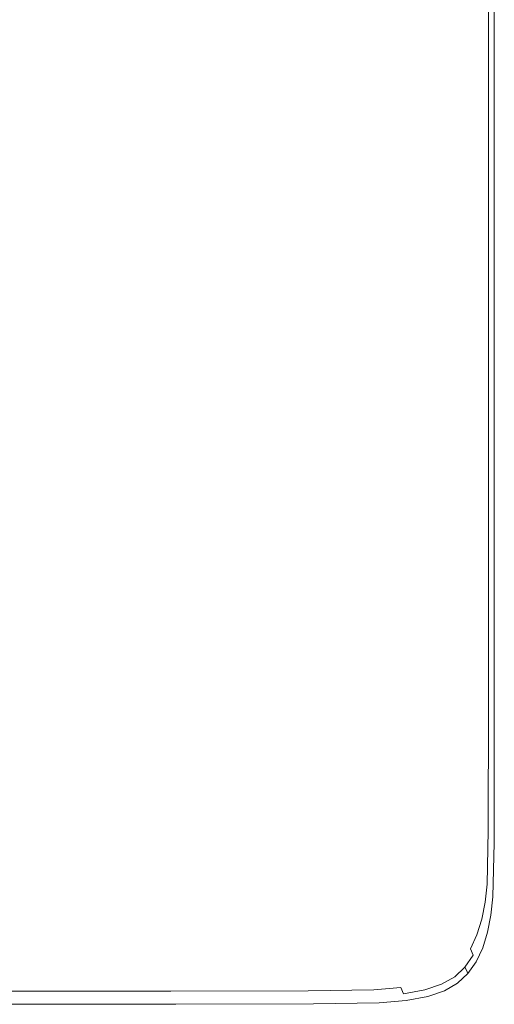
# Model space of a CAD drawing. Extents: x -448 to 352, y -405 to 395.
# Drawn here: x 303 to 352, y -405 to -303 of the extents above; entities that cross this region are included whole.
import ezdxf

# ---------------------------------------------------------------- set-up
doc = ezdxf.new("R2010")
doc.units = 0
doc.header["$LTSCALE"] = 500
doc.header["$MEASUREMENT"] = 0
doc.layers.add('BRODZIK', color=7, linetype='Continuous')

msp = doc.modelspace()

# ---------------------------------------------------------------- linework, layer by layer
at = {"layer": 'BRODZIK', "lineweight": 0}
for points, invisible_edges in [([(352, -375.19, -25.17), (-112.82, 395.01, -25.17), (-71.53, 395.01, -25.17), (352, -375.19, -25.17)], 13), ([(348.21, -402.43, -25.17), (-112.82, 395.01, -25.17), (352, -375.19, -25.17), (348.21, -402.43, -25.17)], 15), ([(119.43, -404.6, -25.17), (-112.82, 395.01, -25.17), (348.21, -402.43, -25.17), (119.43, -404.6, -25.17)], 15), ([(352, -375.19, -25.17), (-71.53, 395.01, -25.17), (16.43, 395.01, -25.17), (352, -375.19, -25.17)], 13), ([(352, -375.19, -25.17), (16.43, 395.01, -25.17), (352, -265.8, -25.17), (352, -375.19, -25.17)], 11), ([(338.55, -258.51, 19.83), (334.15, -256.57, 19.83), (334.15, -301.21, 19.83), (338.55, -303.89, 19.83)], 15), ([(340.96, -259.7, 19.83), (338.55, -258.51, 19.83), (338.55, -303.89, 19.83), (340.96, -305.53, 19.83)], 15), ([(340.96, -259.7, 19.83), (340.96, -305.53, 19.83), (342.01, -306.45, 19.83), (342.01, -260.36, 19.83)], 15), ([(342.01, -260.36, 19.83), (342.01, -306.45, 19.83), (342.35, -306.96, 19.83), (342.35, -260.74, 19.83)], 15), ([(342.64, -261.05, 19.83), (342.35, -260.74, 19.83), (342.35, -306.96, 19.83), (342.64, -307.4, 19.83)], 15), ([(342.99, -261.34, 19.83), (342.64, -261.05, 19.83), (342.64, -307.4, 19.83), (342.99, -307.8, 19.83)], 15), ([(342.99, -261.34, 19.83), (342.99, -307.8, 19.83), (343.49, -308.2, 19.83), (343.49, -261.63, 19.83)], 15), ([(343.49, -308.2, 19.83), (350.95, -312.49, 19.71), (350.95, -264.74, 19.71), (343.49, -261.63, 19.83)], 15), ([(350.95, -264.74, 19.71), (350.95, -312.49, 19.71), (351.41, -313.06, 19.36), (351.41, -265.16, 19.36)], 11), ([(351.41, -265.16, 19.36), (351.41, -313.06, 19.36), (351.71, -313.5, 18.65), (351.71, -265.48, 18.65)], 15), ([(351.89, -265.67, 17.48), (351.71, -265.48, 18.65), (351.71, -313.5, 18.65), (351.89, -313.77, 17.48)], 15), ([(351.97, -265.77, 16.47), (351.89, -265.67, 17.48), (351.89, -313.77, 17.48), (351.97, -313.9, 16.47)], 15), ([(351.97, -265.77, 16.47), (351.97, -313.9, 16.47), (352, -313.95, 15.55), (352, -265.8, 15.55)], 15), ([(352, -265.8, 15.55), (352, -313.95, 15.55), (352, -313.95, 7.64), (352, -265.8, 7.64)], 15), ([(352, -265.8, -6.89), (352, -313.95, -6.89), (352, -313.95, -15.8), (352, -265.8, -15.8)], 15), ([(352, -265.8, -15.8), (352, -313.95, -15.8), (352, -313.95, -25.17), (352, -265.8, -25.17)], 11), ([(352, -265.8, -6.89), (352, -265.8, 1.08), (352, -313.95, 1.08), (352, -313.95, -6.89)], 15), ([(352, -265.8, 1.08), (352, -265.8, 7.64), (352, -313.95, 7.64), (352, -313.95, 1.08)], 15), ([(310.18, -287.55, 19.83), (302.91, -283.2, 19.83), (302.91, -313.8, 19.83), (310.18, -319.16, 19.83)], 15), ([(318.67, -292.42, 19.83), (310.18, -287.55, 19.83), (310.18, -319.16, 19.83), (318.67, -325.16, 19.83)], 15), ([(318.67, -292.42, 19.83), (318.67, -325.16, 19.83), (327.09, -331.03, 19.83), (327.09, -297.18, 19.83)], 15), ([(327.09, -297.18, 19.83), (327.09, -331.03, 19.83), (334.15, -336, 19.83), (334.15, -301.21, 19.83)], 15), ([(338.55, -303.89, 19.83), (334.15, -301.21, 19.83), (334.15, -336, 19.83), (338.55, -339.3, 19.83)], 15), ([(340.96, -305.53, 19.83), (338.55, -303.89, 19.83), (338.55, -339.3, 19.83), (340.96, -341.32, 19.83)], 15), ([(340.96, -305.53, 19.83), (340.96, -341.32, 19.83), (342.01, -342.46, 19.83), (342.01, -306.45, 19.83)], 15), ([(342.01, -306.45, 19.83), (342.01, -342.46, 19.83), (342.35, -343.09, 19.83), (342.35, -306.96, 19.83)], 15), ([(342.64, -307.4, 19.83), (342.35, -306.96, 19.83), (342.35, -343.09, 19.83), (342.64, -343.63, 19.83)], 15), ([(342.99, -307.8, 19.83), (342.64, -307.4, 19.83), (342.64, -343.63, 19.83), (342.99, -344.12, 19.83)], 15), ([(342.99, -307.8, 19.83), (342.99, -344.12, 19.83), (343.49, -344.61, 19.83), (343.49, -308.2, 19.83)], 15), ([(343.49, -344.61, 19.83), (350.95, -349.91, 19.71), (350.95, -312.49, 19.71), (343.49, -308.2, 19.83)], 15), ([(350.95, -312.49, 19.71), (350.95, -349.91, 19.71), (351.41, -350.61, 19.36), (351.41, -313.06, 19.36)], 11), ([(310.18, -338.77, 19.83), (310.18, -319.16, 19.83), (302.91, -313.8, 19.83), (302.91, -332.78, 19.83)], 15), ([(351.41, -313.06, 19.36), (351.41, -350.61, 19.36), (351.71, -351.16, 18.65), (351.71, -313.5, 18.65)], 15), ([(351.89, -313.77, 17.48), (351.71, -313.5, 18.65), (351.71, -351.16, 18.65), (351.89, -351.48, 17.48)], 15), ([(351.97, -313.9, 16.47), (351.89, -313.77, 17.48), (351.89, -351.48, 17.48), (351.97, -351.65, 16.47)], 15), ([(351.97, -313.9, 16.47), (351.97, -351.65, 16.47), (352, -351.7, 15.55), (352, -313.95, 15.55)], 15), ([(352, -313.95, 15.55), (352, -351.7, 15.55), (352, -351.7, 7.64), (352, -313.95, 7.64)], 15), ([(352, -313.95, -6.89), (352, -351.7, -6.89), (352, -351.7, -15.8), (352, -313.95, -15.8)], 15), ([(352, -313.95, -15.8), (352, -351.7, -15.8), (352, -351.7, -25.17), (352, -313.95, -25.17)], 11), ([(352, -313.95, -6.89), (352, -313.95, 1.08), (352, -351.7, 1.08), (352, -351.7, -6.89)], 15), ([(352, -313.95, 1.08), (352, -313.95, 7.64), (352, -351.7, 7.64), (352, -351.7, 1.08)], 15), ([(352, -351.7, -25.17), (352, -351.7, -25.17), (352, -313.95, -25.17)], 15), ([(318.67, -345.49, 19.83), (318.67, -325.16, 19.83), (310.18, -319.16, 19.83), (310.18, -338.77, 19.83)], 15), ([(318.67, -345.49, 19.83), (327.09, -352.06, 19.83), (327.09, -331.03, 19.83), (318.67, -325.16, 19.83)], 15), ([(327.09, -352.06, 19.83), (334.15, -357.62, 19.83), (334.15, -336, 19.83), (327.09, -331.03, 19.83)], 15), ([(310.14, -349.4, 19.83), (310.18, -338.77, 19.83), (302.91, -332.78, 19.83), (302.88, -343.05, 19.83)], 15), ([(338.55, -361.32, 19.83), (338.55, -339.3, 19.83), (334.15, -336, 19.83), (334.15, -357.62, 19.83)], 15), ([(318.63, -356.5, 19.83), (318.67, -345.49, 19.83), (310.18, -338.77, 19.83), (310.14, -349.4, 19.83)], 15), ([(340.96, -363.58, 19.83), (340.96, -341.32, 19.83), (338.55, -339.3, 19.83), (338.55, -361.32, 19.83)], 15), ([(340.96, -363.58, 19.83), (342.01, -364.85, 19.83), (342.01, -342.46, 19.83), (340.96, -341.32, 19.83)], 15), ([(310.14, -349.4, 19.83), (302.88, -343.05, 19.83), (302.77, -347.51, 19.83), (310.04, -354.01, 19.83)], 15), ([(342.01, -364.85, 19.83), (342.35, -365.56, 19.83), (342.35, -343.09, 19.83), (342.01, -342.46, 19.83)], 15), ([(342.64, -366.16, 19.83), (342.64, -343.63, 19.83), (342.35, -343.09, 19.83), (342.35, -365.56, 19.83)], 15), ([(342.99, -366.71, 19.83), (342.99, -344.12, 19.83), (342.64, -343.63, 19.83), (342.64, -366.16, 19.83)], 15), ([(342.99, -366.71, 19.83), (343.49, -367.26, 19.83), (343.49, -344.61, 19.83), (342.99, -344.12, 19.83)], 15), ([(343.49, -367.26, 19.83), (350.95, -373.18, 19.71), (350.95, -349.91, 19.71), (343.49, -344.61, 19.83)], 15), ([(318.63, -356.5, 19.83), (327.05, -363.46, 19.83), (327.09, -352.06, 19.83), (318.67, -345.49, 19.83)], 15), ([(310.04, -354.01, 19.83), (302.77, -347.51, 19.83), (302.56, -349.07, 19.83), (309.83, -355.62, 19.83)], 15), ([(309.48, -357.21, 19.83), (309.83, -355.62, 19.83), (302.56, -349.07, 19.83), (302.21, -350.63, 19.83)], 15), ([(318.63, -356.5, 19.83), (310.14, -349.4, 19.83), (310.04, -354.01, 19.83), (318.53, -361.3, 19.83)], 15), ([(350.95, -373.18, 19.71), (351.41, -373.97, 19.36), (351.41, -350.61, 19.36), (350.95, -349.91, 19.71)], 13), ([(308.97, -358.74, 19.83), (309.48, -357.21, 19.83), (302.21, -350.63, 19.83), (301.7, -352.14, 19.83)], 15), ([(351.41, -373.97, 19.36), (351.71, -374.58, 18.65), (351.71, -351.16, 18.65), (351.41, -350.61, 19.36)], 15), ([(351.89, -374.95, 17.48), (351.89, -351.48, 17.48), (351.71, -351.16, 18.65), (351.71, -374.58, 18.65)], 15), ([(351.97, -375.13, 16.47), (351.97, -351.65, 16.47), (351.89, -351.48, 17.48), (351.89, -374.95, 17.48)], 15), ([(308.97, -358.74, 19.83), (301.7, -352.14, 19.83), (301.03, -353.54, 19.83), (308.3, -360.14, 19.83)], 15), ([(327.05, -363.46, 19.83), (334.11, -369.35, 19.83), (334.15, -357.62, 19.83), (327.09, -352.06, 19.83)], 15), ([(351.97, -375.13, 16.47), (352, -375.19, 15.55), (352, -351.7, 15.55), (351.97, -351.65, 16.47)], 15), ([(352, -375.19, -6.89), (352, -375.19, -15.8), (352, -351.7, -15.8), (352, -351.7, -6.89)], 15), ([(352, -375.19, -15.8), (352, -375.19, -25.17), (352, -351.7, -25.17), (352, -351.7, -15.8)], 13), ([(352, -375.19, -6.89), (352, -351.7, -6.89), (352, -351.7, 1.08), (352, -375.19, 1.08)], 15), ([(352, -375.19, 1.08), (352, -351.7, 1.08), (352, -351.7, 7.64), (352, -375.19, 7.64)], 15), ([(352, -375.19, 15.55), (352, -375.19, 7.64), (352, -351.7, 7.64), (352, -351.7, 15.55)], 15), ([(352, -375.19, -25.17), (352, -375.19, -25.17), (352, -351.7, -25.17)], 15), ([(308.3, -360.14, 19.83), (301.03, -353.54, 19.83), (300.17, -354.76, 19.83), (307.44, -361.36, 19.83)], 15), ([(318.53, -361.3, 19.83), (310.04, -354.01, 19.83), (309.83, -355.62, 19.83), (318.32, -362.96, 19.83)], 15), ([(306.38, -362.35, 19.83), (307.44, -361.36, 19.83), (300.17, -354.76, 19.83), (299.11, -355.76, 19.83)], 15), ([(305.07, -363.13, 19.83), (297.81, -356.54, 19.83), (296.21, -357.12, 19.83), (303.45, -363.72, 19.83)], 15), ([(305.07, -363.13, 19.83), (306.38, -362.35, 19.83), (299.11, -355.76, 19.83), (297.81, -356.54, 19.83)], 15), ([(317.97, -364.58, 19.83), (318.32, -362.96, 19.83), (309.83, -355.62, 19.83), (309.48, -357.21, 19.83)], 15), ([(318.63, -356.5, 19.83), (318.53, -361.3, 19.83), (326.95, -368.42, 19.83), (327.05, -363.46, 19.83)], 15), ([(303.45, -363.72, 19.83), (296.21, -357.12, 19.83), (294.25, -357.53, 19.83), (301.45, -364.13, 19.83)], 15), ([(317.46, -366.12, 19.83), (317.97, -364.58, 19.83), (309.48, -357.21, 19.83), (308.97, -358.74, 19.83)], 15), ([(338.52, -373.26, 19.83), (338.55, -361.32, 19.83), (334.15, -357.62, 19.83), (334.11, -369.35, 19.83)], 15), ([(317.46, -366.12, 19.83), (308.97, -358.74, 19.83), (308.3, -360.14, 19.83), (316.79, -367.53, 19.83)], 15), ([(316.79, -367.53, 19.83), (308.3, -360.14, 19.83), (307.44, -361.36, 19.83), (315.93, -368.75, 19.83)], 15), ([(314.87, -369.74, 19.83), (315.93, -368.75, 19.83), (307.44, -361.36, 19.83), (306.38, -362.35, 19.83)], 15), ([(318.53, -361.3, 19.83), (318.32, -362.96, 19.83), (326.74, -370.14, 19.83), (326.95, -368.42, 19.83)], 15), ([(340.92, -375.65, 19.83), (340.96, -363.58, 19.83), (338.55, -361.32, 19.83), (338.52, -373.26, 19.83)], 15), ([(313.55, -370.52, 19.83), (314.87, -369.74, 19.83), (306.38, -362.35, 19.83), (305.07, -363.13, 19.83)], 15), ([(311.91, -371.11, 19.83), (303.45, -363.72, 19.83), (301.45, -364.13, 19.83), (309.87, -371.52, 19.83)], 15), ([(313.55, -370.52, 19.83), (305.07, -363.13, 19.83), (303.45, -363.72, 19.83), (311.91, -371.11, 19.83)], 15), ([(317.97, -364.58, 19.83), (326.39, -371.79, 19.83), (326.74, -370.14, 19.83), (318.32, -362.96, 19.83)], 15), ([(327.05, -363.46, 19.83), (326.95, -368.42, 19.83), (334.01, -374.46, 19.83), (334.11, -369.35, 19.83)], 15), ([(340.92, -375.65, 19.83), (341.97, -377, 19.83), (342.01, -364.85, 19.83), (340.96, -363.58, 19.83)], 15), ([(301.43, -371.88, 19.83), (307.38, -371.76, 19.83), (299.04, -364.37, 19.83), (293.31, -364.49, 19.83)], 15), ([(307.38, -371.76, 19.83), (309.87, -371.52, 19.83), (301.45, -364.13, 19.83), (299.04, -364.37, 19.83)], 15), ([(317.46, -366.12, 19.83), (325.88, -373.35, 19.83), (326.39, -371.79, 19.83), (317.97, -364.58, 19.83)], 15), ([(341.97, -377, 19.83), (342.32, -377.75, 19.83), (342.35, -365.56, 19.83), (342.01, -364.85, 19.83)], 15), ([(342.61, -378.39, 19.83), (342.64, -366.16, 19.83), (342.35, -365.56, 19.83), (342.32, -377.75, 19.83)], 15), ([(317.46, -366.12, 19.83), (316.79, -367.53, 19.83), (325.21, -374.76, 19.83), (325.88, -373.35, 19.83)], 15), ([(342.95, -378.97, 19.83), (342.99, -366.71, 19.83), (342.64, -366.16, 19.83), (342.61, -378.39, 19.83)], 15), ([(342.95, -378.97, 19.83), (343.45, -379.55, 19.83), (343.49, -367.26, 19.83), (342.99, -366.71, 19.83)], 15), ([(316.79, -367.53, 19.83), (315.93, -368.75, 19.83), (324.35, -375.98, 19.83), (325.21, -374.76, 19.83)], 15), ([(343.45, -379.55, 19.83), (350.92, -385.82, 19.71), (350.95, -373.18, 19.71), (343.49, -367.26, 19.83)], 15), ([(314.87, -369.74, 19.83), (323.29, -376.97, 19.83), (324.35, -375.98, 19.83), (315.93, -368.75, 19.83)], 15), ([(326.95, -368.42, 19.83), (326.74, -370.14, 19.83), (333.8, -376.21, 19.83), (334.01, -374.46, 19.83)], 15), ([(313.55, -370.52, 19.83), (321.97, -377.76, 19.83), (323.29, -376.97, 19.83), (314.87, -369.74, 19.83)], 15), ([(338.52, -373.26, 19.83), (334.11, -369.35, 19.83), (334.01, -374.46, 19.83), (338.41, -378.46, 19.83)], 15), ([(313.55, -370.52, 19.83), (311.91, -371.11, 19.83), (320.3, -378.34, 19.83), (321.97, -377.76, 19.83)], 15), ([(326.39, -371.79, 19.83), (333.45, -377.9, 19.83), (333.8, -376.21, 19.83), (326.74, -370.14, 19.83)], 15), ([(301.43, -371.88, 19.83), (309.49, -379.11, 19.83), (315.65, -378.99, 19.83), (307.38, -371.76, 19.83)], 15), ([(307.38, -371.76, 19.83), (315.65, -378.99, 19.83), (318.22, -378.75, 19.83), (309.87, -371.52, 19.83)], 15), ([(311.91, -371.11, 19.83), (309.87, -371.52, 19.83), (318.22, -378.75, 19.83), (320.3, -378.34, 19.83)], 15), ([(325.88, -373.35, 19.83), (332.94, -379.46, 19.83), (333.45, -377.9, 19.83), (326.39, -371.79, 19.83)], 15), ([(301.43, -371.88, 19.83), (289.04, -371.92, 19.83), (296.64, -379.15, 19.83), (309.49, -379.11, 19.83)], 15), ([(325.88, -373.35, 19.83), (325.21, -374.76, 19.83), (332.27, -380.88, 19.83), (332.94, -379.46, 19.83)], 15), ([(340.92, -375.65, 19.83), (338.52, -373.26, 19.83), (338.41, -378.46, 19.83), (340.82, -380.91, 19.83)], 15), ([(350.92, -385.82, 19.71), (351.38, -386.66, 19.36), (351.41, -373.97, 19.36), (350.95, -373.18, 19.71)], 13), ([(325.21, -374.76, 19.83), (324.35, -375.98, 19.83), (331.41, -382.1, 19.83), (332.27, -380.88, 19.83)], 15), ([(338.41, -378.46, 19.83), (334.01, -374.46, 19.83), (333.8, -376.21, 19.83), (338.2, -380.25, 19.83)], 15), ([(351.38, -386.66, 19.36), (351.67, -387.3, 18.65), (351.71, -374.58, 18.65), (351.41, -373.97, 19.36)], 15), ([(351.85, -387.69, 17.48), (351.89, -374.95, 17.48), (351.71, -374.58, 18.65), (351.67, -387.3, 18.65)], 15), ([(340.92, -375.65, 19.83), (340.82, -380.91, 19.83), (341.87, -382.29, 19.83), (341.97, -377, 19.83)], 15), ([(348.21, -402.43, -25.17), (352, -375.19, -25.17), (351.3, -397.17, -25.17), (348.21, -402.43, -25.17)], 15), ([(351.3, -397.17, -25.17), (352, -375.19, -25.17), (351.86, -393.51, -25.17), (351.3, -397.17, -25.17)], 15), ([(351.94, -387.88, 16.47), (351.97, -375.13, 16.47), (351.89, -374.95, 17.48), (351.85, -387.69, 17.48)], 15), ([(351.86, -393.51, -25.17), (352, -375.19, -25.17), (351.97, -387.95, -25.17), (351.86, -393.51, -25.17)], 15), ([(351.94, -387.88, 16.47), (351.97, -387.95, 15.55), (352, -375.19, 15.55), (351.97, -375.13, 16.47)], 15), ([(351.97, -387.95, -6.89), (351.97, -387.95, -15.8), (352, -375.19, -15.8), (352, -375.19, -6.89)], 15), ([(351.97, -387.95, -15.8), (351.97, -387.95, -25.17), (352, -375.19, -25.17), (352, -375.19, -15.8)], 13), ([(351.97, -387.95, -6.89), (352, -375.19, -6.89), (352, -375.19, 1.08), (351.97, -387.95, 1.08)], 15), ([(351.97, -387.95, 1.08), (352, -375.19, 1.08), (352, -375.19, 7.64), (351.97, -387.95, 7.64)], 15), ([(351.97, -387.95, 15.55), (351.97, -387.95, 7.64), (352, -375.19, 7.64), (352, -375.19, 15.55)], 15), ([(323.29, -376.97, 19.83), (330.35, -383.1, 19.83), (331.41, -382.1, 19.83), (324.35, -375.98, 19.83)], 15), ([(337.85, -381.95, 19.83), (338.2, -380.25, 19.83), (333.8, -376.21, 19.83), (333.45, -377.9, 19.83)], 15), ([(321.97, -377.76, 19.83), (320.3, -378.34, 19.83), (327.33, -384.46, 19.83), (329.02, -383.88, 19.83)], 15), ([(321.97, -377.76, 19.83), (329.02, -383.88, 19.83), (330.35, -383.1, 19.83), (323.29, -376.97, 19.83)], 15), ([(337.35, -383.52, 19.83), (337.85, -381.95, 19.83), (333.45, -377.9, 19.83), (332.94, -379.46, 19.83)], 15), ([(341.97, -377, 19.83), (341.87, -382.29, 19.83), (342.21, -383.06, 19.83), (342.32, -377.75, 19.83)], 15), ([(342.61, -378.39, 19.83), (342.32, -377.75, 19.83), (342.21, -383.06, 19.83), (342.5, -383.72, 19.83)], 15), ([(315.65, -378.99, 19.83), (322.58, -385.11, 19.83), (325.21, -384.87, 19.83), (318.22, -378.75, 19.83)], 15), ([(320.3, -378.34, 19.83), (318.22, -378.75, 19.83), (325.21, -384.87, 19.83), (327.33, -384.46, 19.83)], 15), ([(340.82, -380.91, 19.83), (338.41, -378.46, 19.83), (338.2, -380.25, 19.83), (340.61, -382.72, 19.83)], 15), ([(342.95, -378.97, 19.83), (342.61, -378.39, 19.83), (342.5, -383.72, 19.83), (342.85, -384.31, 19.83)], 15), ([(342.95, -378.97, 19.83), (342.85, -384.31, 19.83), (343.35, -384.91, 19.83), (343.45, -379.55, 19.83)], 15), ([(296.64, -379.15, 19.83), (273.99, -379.15, 19.83), (279.67, -385.27, 19.83), (303.01, -385.27, 19.83)], 15), ([(309.49, -379.11, 19.83), (296.64, -379.15, 19.83), (303.01, -385.27, 19.83), (316.24, -385.23, 19.83)], 15), ([(309.49, -379.11, 19.83), (316.24, -385.23, 19.83), (322.58, -385.11, 19.83), (315.65, -378.99, 19.83)], 15), ([(337.35, -383.52, 19.83), (332.94, -379.46, 19.83), (332.27, -380.88, 19.83), (336.67, -384.94, 19.83)], 15), ([(343.35, -384.91, 19.83), (350.81, -391.33, 19.71), (350.92, -385.82, 19.71), (343.45, -379.55, 19.83)], 15), ([(336.67, -384.94, 19.83), (332.27, -380.88, 19.83), (331.41, -382.1, 19.83), (335.82, -386.17, 19.83)], 15), ([(340.26, -384.43, 19.83), (340.61, -382.72, 19.83), (338.2, -380.25, 19.83), (337.85, -381.95, 19.83)], 15), ([(340.82, -380.91, 19.83), (340.61, -382.72, 19.83), (341.66, -384.1, 19.83), (341.87, -382.29, 19.83)], 15), ([(339.75, -386.01, 19.83), (340.26, -384.43, 19.83), (337.85, -381.95, 19.83), (337.35, -383.52, 19.83)], 15), ([(334.76, -387.16, 19.83), (335.82, -386.17, 19.83), (331.41, -382.1, 19.83), (330.35, -383.1, 19.83)], 15), ([(340.26, -384.43, 19.83), (341.31, -385.82, 19.83), (341.66, -384.1, 19.83), (340.61, -382.72, 19.83)], 15), ([(341.87, -382.29, 19.83), (341.66, -384.1, 19.83), (342, -384.88, 19.83), (342.21, -383.06, 19.83)], 15), ([(333.42, -387.94, 19.83), (329.02, -383.88, 19.83), (327.33, -384.46, 19.83), (331.72, -388.53, 19.83)], 15), ([(333.42, -387.94, 19.83), (334.76, -387.16, 19.83), (330.35, -383.1, 19.83), (329.02, -383.88, 19.83)], 15), ([(339.75, -386.01, 19.83), (337.35, -383.52, 19.83), (336.67, -384.94, 19.83), (339.08, -387.43, 19.83)], 15), ([(342.5, -383.72, 19.83), (342.21, -383.06, 19.83), (342, -384.88, 19.83), (342.29, -385.54, 19.83)], 15), ([(342.85, -384.31, 19.83), (342.5, -383.72, 19.83), (342.29, -385.54, 19.83), (342.64, -386.14, 19.83)], 15), ([(326.91, -389.18, 19.83), (329.58, -388.93, 19.83), (325.21, -384.87, 19.83), (322.58, -385.11, 19.83)], 15), ([(331.72, -388.53, 19.83), (327.33, -384.46, 19.83), (325.21, -384.87, 19.83), (329.58, -388.93, 19.83)], 15), ([(339.08, -387.43, 19.83), (336.67, -384.94, 19.83), (335.82, -386.17, 19.83), (338.22, -388.65, 19.83)], 15), ([(339.75, -386.01, 19.83), (340.8, -387.4, 19.83), (341.31, -385.82, 19.83), (340.26, -384.43, 19.83)], 15), ([(341.31, -385.82, 19.83), (341.65, -386.6, 19.83), (342, -384.88, 19.83), (341.66, -384.1, 19.83)], 15), ([(341.94, -387.26, 19.83), (342.29, -385.54, 19.83), (342, -384.88, 19.83), (341.65, -386.6, 19.83)], 15), ([(342.85, -384.31, 19.83), (342.64, -386.14, 19.83), (343.14, -386.74, 19.83), (343.35, -384.91, 19.83)], 15), ([(343.14, -386.74, 19.83), (350.6, -393.21, 19.71), (350.81, -391.33, 19.71), (343.35, -384.91, 19.83)], 15), ([(306.98, -389.34, 19.83), (303.01, -385.27, 19.83), (279.67, -385.27, 19.83), (283.22, -389.34, 19.83)], 15), ([(320.46, -389.3, 19.83), (316.24, -385.23, 19.83), (303.01, -385.27, 19.83), (306.98, -389.34, 19.83)], 15), ([(320.46, -389.3, 19.83), (326.91, -389.18, 19.83), (322.58, -385.11, 19.83), (316.24, -385.23, 19.83)], 15), ([(339.75, -386.01, 19.83), (339.08, -387.43, 19.83), (340.13, -388.82, 19.83), (340.8, -387.4, 19.83)], 15), ([(340.8, -387.4, 19.83), (341.15, -388.19, 19.83), (341.65, -386.6, 19.83), (341.31, -385.82, 19.83)], 15), ([(342.29, -387.86, 19.83), (342.64, -386.14, 19.83), (342.29, -385.54, 19.83), (341.94, -387.26, 19.83)], 15), ([(350.92, -385.82, 19.71), (350.81, -391.33, 19.71), (351.27, -392.19, 19.36), (351.38, -386.66, 19.36)], 11), ([(337.16, -389.65, 19.83), (338.22, -388.65, 19.83), (335.82, -386.17, 19.83), (334.76, -387.16, 19.83)], 15), ([(341.44, -388.85, 19.83), (341.94, -387.26, 19.83), (341.65, -386.6, 19.83), (341.15, -388.19, 19.83)], 15), ([(342.29, -387.86, 19.83), (342.79, -388.47, 19.83), (343.14, -386.74, 19.83), (342.64, -386.14, 19.83)], 15), ([(342.79, -388.47, 19.83), (350.25, -394.97, 19.71), (350.6, -393.21, 19.71), (343.14, -386.74, 19.83)], 15), ([(351.38, -386.66, 19.36), (351.27, -392.19, 19.36), (351.57, -392.85, 18.65), (351.67, -387.3, 18.65)], 15), ([(335.82, -390.43, 19.83), (333.42, -387.94, 19.83), (331.72, -388.53, 19.83), (334.12, -391.01, 19.83)], 15), ([(335.82, -390.43, 19.83), (337.16, -389.65, 19.83), (334.76, -387.16, 19.83), (333.42, -387.94, 19.83)], 15), ([(339.08, -387.43, 19.83), (338.22, -388.65, 19.83), (339.27, -390.05, 19.83), (340.13, -388.82, 19.83)], 15), ([(340.8, -387.4, 19.83), (340.13, -388.82, 19.83), (340.47, -389.61, 19.83), (341.15, -388.19, 19.83)], 15), ([(341.78, -389.45, 19.83), (342.29, -387.86, 19.83), (341.94, -387.26, 19.83), (341.44, -388.85, 19.83)], 15), ([(341.78, -389.45, 19.83), (342.28, -390.06, 19.83), (342.79, -388.47, 19.83), (342.29, -387.86, 19.83)], 15), ([(351.85, -387.69, 17.48), (351.67, -387.3, 18.65), (351.57, -392.85, 18.65), (351.75, -393.24, 17.48)], 15), ([(351.94, -387.88, 16.47), (351.85, -387.69, 17.48), (351.75, -393.24, 17.48), (351.83, -393.44, 16.47)], 15), ([(351.94, -387.88, 16.47), (351.83, -393.44, 16.47), (351.86, -393.51, 15.55), (351.97, -387.95, 15.55)], 15), ([(351.97, -387.95, -6.89), (351.86, -393.51, -6.89), (351.86, -393.51, -15.8), (351.97, -387.95, -15.8)], 15), ([(351.97, -387.95, -15.8), (351.86, -393.51, -15.8), (351.86, -393.51, -25.17), (351.97, -387.95, -25.17)], 11), ([(351.97, -387.95, -6.89), (351.97, -387.95, 1.08), (351.86, -393.51, 1.08), (351.86, -393.51, -6.89)], 15), ([(351.97, -387.95, 1.08), (351.97, -387.95, 7.64), (351.86, -393.51, 7.64), (351.86, -393.51, 1.08)], 15), ([(351.97, -387.95, 15.55), (351.86, -393.51, 15.55), (351.86, -393.51, 7.64), (351.97, -387.95, 7.64)], 15), ([(329.27, -391.66, 19.83), (331.96, -391.42, 19.83), (329.58, -388.93, 19.83), (326.91, -389.18, 19.83)], 15), ([(334.12, -391.01, 19.83), (331.72, -388.53, 19.83), (329.58, -388.93, 19.83), (331.96, -391.42, 19.83)], 15), ([(337.16, -389.65, 19.83), (338.21, -391.04, 19.83), (339.27, -390.05, 19.83), (338.22, -388.65, 19.83)], 15), ([(340.13, -388.82, 19.83), (339.27, -390.05, 19.83), (339.62, -390.83, 19.83), (340.47, -389.61, 19.83)], 15), ([(341.44, -388.85, 19.83), (341.15, -388.19, 19.83), (340.47, -389.61, 19.83), (340.76, -390.27, 19.83)], 15), ([(341.78, -389.45, 19.83), (341.44, -388.85, 19.83), (340.76, -390.27, 19.83), (341.11, -390.87, 19.83)], 15), ([(342.28, -390.06, 19.83), (349.75, -396.57, 19.71), (350.25, -394.97, 19.71), (342.79, -388.47, 19.83)], 15), ([(309.15, -391.83, 19.83), (306.98, -389.34, 19.83), (283.22, -389.34, 19.83), (285.15, -391.83, 19.83)], 15), ([(322.76, -391.78, 19.83), (320.46, -389.3, 19.83), (306.98, -389.34, 19.83), (309.15, -391.83, 19.83)], 15), ([(322.76, -391.78, 19.83), (329.27, -391.66, 19.83), (326.91, -389.18, 19.83), (320.46, -389.3, 19.83)], 15), ([(335.82, -390.43, 19.83), (336.87, -391.82, 19.83), (338.21, -391.04, 19.83), (337.16, -389.65, 19.83)], 15), ([(338.21, -391.04, 19.83), (338.56, -391.83, 19.83), (339.62, -390.83, 19.83), (339.27, -390.05, 19.83)], 15), ([(340.76, -390.27, 19.83), (340.47, -389.61, 19.83), (339.62, -390.83, 19.83), (339.91, -391.5, 19.83)], 15), ([(341.78, -389.45, 19.83), (341.11, -390.87, 19.83), (341.61, -391.48, 19.83), (342.28, -390.06, 19.83)], 15), ([(341.61, -391.48, 19.83), (349.07, -398, 19.71), (349.75, -396.57, 19.71), (342.28, -390.06, 19.83)], 15), ([(334.12, -391.01, 19.83), (331.96, -391.42, 19.83), (333, -392.81, 19.83), (335.16, -392.41, 19.83)], 15), ([(335.82, -390.43, 19.83), (334.12, -391.01, 19.83), (335.16, -392.41, 19.83), (336.87, -391.82, 19.83)], 15), ([(336.87, -391.82, 19.83), (337.22, -392.61, 19.83), (338.56, -391.83, 19.83), (338.21, -391.04, 19.83)], 15), ([(338.85, -392.49, 19.83), (339.91, -391.5, 19.83), (339.62, -390.83, 19.83), (338.56, -391.83, 19.83)], 15), ([(341.11, -390.87, 19.83), (340.76, -390.27, 19.83), (339.91, -391.5, 19.83), (340.25, -392.1, 19.83)], 15), ([(341.11, -390.87, 19.83), (340.25, -392.1, 19.83), (340.75, -392.7, 19.83), (341.61, -391.48, 19.83)], 15), ([(309.15, -391.83, 19.83), (285.15, -391.83, 19.83), (286, -393.22, 19.83), (310.1, -393.22, 19.83)], 15), ([(322.76, -391.78, 19.83), (309.15, -391.83, 19.83), (310.1, -393.22, 19.83), (323.77, -393.18, 19.83)], 15), ([(322.76, -391.78, 19.83), (323.77, -393.18, 19.83), (330.3, -393.06, 19.83), (329.27, -391.66, 19.83)], 15), ([(329.27, -391.66, 19.83), (330.3, -393.06, 19.83), (333, -392.81, 19.83), (331.96, -391.42, 19.83)], 15), ([(336.87, -391.82, 19.83), (335.16, -392.41, 19.83), (335.51, -393.2, 19.83), (337.22, -392.61, 19.83)], 15), ([(337.51, -393.27, 19.83), (338.85, -392.49, 19.83), (338.56, -391.83, 19.83), (337.22, -392.61, 19.83)], 15), ([(339.19, -393.09, 19.83), (340.25, -392.1, 19.83), (339.91, -391.5, 19.83), (338.85, -392.49, 19.83)], 15), ([(339.19, -393.09, 19.83), (339.69, -393.7, 19.83), (340.75, -392.7, 19.83), (340.25, -392.1, 19.83)], 15), ([(340.75, -392.7, 19.83), (348.22, -399.22, 19.71), (349.07, -398, 19.71), (341.61, -391.48, 19.83)], 15), ([(350.81, -391.33, 19.71), (350.6, -393.21, 19.71), (351.06, -394.07, 19.36), (351.27, -392.19, 19.36)], 11), ([(323.77, -393.18, 19.83), (310.1, -393.22, 19.83), (310.41, -394.01, 19.83), (324.1, -393.97, 19.83)], 15), ([(323.77, -393.18, 19.83), (324.1, -393.97, 19.83), (330.64, -393.84, 19.83), (330.3, -393.06, 19.83)], 15), ([(330.3, -393.06, 19.83), (330.64, -393.84, 19.83), (333.35, -393.6, 19.83), (333, -392.81, 19.83)], 15), ([(335.16, -392.41, 19.83), (333, -392.81, 19.83), (333.35, -393.6, 19.83), (335.51, -393.2, 19.83)], 15), ([(335.8, -393.86, 19.83), (335.51, -393.2, 19.83), (333.35, -393.6, 19.83), (333.63, -394.26, 19.83)], 15), ([(337.51, -393.27, 19.83), (337.22, -392.61, 19.83), (335.51, -393.2, 19.83), (335.8, -393.86, 19.83)], 15), ([(337.85, -393.87, 19.83), (339.19, -393.09, 19.83), (338.85, -392.49, 19.83), (337.51, -393.27, 19.83)], 15), ([(337.85, -393.87, 19.83), (338.35, -394.48, 19.83), (339.69, -393.7, 19.83), (339.19, -393.09, 19.83)], 15), ([(339.69, -393.7, 19.83), (347.16, -400.22, 19.71), (348.22, -399.22, 19.71), (340.75, -392.7, 19.83)], 15), ([(351.27, -392.19, 19.36), (351.06, -394.07, 19.36), (351.36, -394.74, 18.65), (351.57, -392.85, 18.65)], 15), ([(351.75, -393.24, 17.48), (351.57, -392.85, 18.65), (351.36, -394.74, 18.65), (351.53, -395.14, 17.48)], 15), ([(310.1, -393.22, 19.83), (286, -393.22, 19.83), (286.28, -394.01, 19.83), (310.41, -394.01, 19.83)], 15), ([(310.67, -394.67, 19.83), (310.41, -394.01, 19.83), (286.28, -394.01, 19.83), (286.51, -394.67, 19.83)], 15), ([(324.38, -394.63, 19.83), (324.1, -393.97, 19.83), (310.41, -394.01, 19.83), (310.67, -394.67, 19.83)], 15), ([(324.38, -394.63, 19.83), (330.93, -394.51, 19.83), (330.64, -393.84, 19.83), (324.1, -393.97, 19.83)], 15), ([(330.93, -394.51, 19.83), (333.63, -394.26, 19.83), (333.35, -393.6, 19.83), (330.64, -393.84, 19.83)], 15), ([(336.14, -394.46, 19.83), (335.8, -393.86, 19.83), (333.63, -394.26, 19.83), (333.97, -394.86, 19.83)], 15), ([(337.85, -393.87, 19.83), (337.51, -393.27, 19.83), (335.8, -393.86, 19.83), (336.14, -394.46, 19.83)], 15), ([(337.85, -393.87, 19.83), (336.14, -394.46, 19.83), (336.64, -395.06, 19.83), (338.35, -394.48, 19.83)], 15), ([(338.35, -394.48, 19.83), (345.81, -401, 19.71), (347.16, -400.22, 19.71), (339.69, -393.7, 19.83)], 15), ([(350.25, -394.97, 19.71), (350.71, -395.83, 19.36), (351.06, -394.07, 19.36), (350.6, -393.21, 19.71)], 13), ([(350.71, -395.83, 19.36), (351.01, -396.5, 18.65), (351.36, -394.74, 18.65), (351.06, -394.07, 19.36)], 15), ([(351.3, -397.17, -25.17), (351.86, -393.51, -25.17), (351.65, -395.41, -25.17), (351.3, -397.17, -25.17)], 15), ([(351.83, -393.44, 16.47), (351.75, -393.24, 17.48), (351.53, -395.14, 17.48), (351.62, -395.34, 16.47)], 15), ([(351.83, -393.44, 16.47), (351.62, -395.34, 16.47), (351.65, -395.41, 15.55), (351.86, -393.51, 15.55)], 15), ([(351.86, -393.51, -6.89), (351.65, -395.41, -6.89), (351.65, -395.41, -15.8), (351.86, -393.51, -15.8)], 15), ([(351.86, -393.51, -15.8), (351.65, -395.41, -15.8), (351.65, -395.41, -25.17), (351.86, -393.51, -25.17)], 11), ([(351.86, -393.51, -6.89), (351.86, -393.51, 1.08), (351.65, -395.41, 1.08), (351.65, -395.41, -6.89)], 15), ([(351.86, -393.51, 1.08), (351.86, -393.51, 7.64), (351.65, -395.41, 7.64), (351.65, -395.41, 1.08)], 15), ([(351.86, -393.51, 15.55), (351.65, -395.41, 15.55), (351.65, -395.41, 7.64), (351.86, -393.51, 7.64)], 15), ([(310.98, -395.27, 19.83), (310.67, -394.67, 19.83), (286.51, -394.67, 19.83), (286.79, -395.27, 19.83)], 15), ([(324.7, -395.23, 19.83), (324.38, -394.63, 19.83), (310.67, -394.67, 19.83), (310.98, -395.27, 19.83)], 15), ([(324.7, -395.23, 19.83), (331.26, -395.11, 19.83), (330.93, -394.51, 19.83), (324.38, -394.63, 19.83)], 15), ([(324.7, -395.23, 19.83), (325.18, -395.84, 19.83), (331.76, -395.71, 19.83), (331.26, -395.11, 19.83)], 15), ([(331.26, -395.11, 19.83), (333.97, -394.86, 19.83), (333.63, -394.26, 19.83), (330.93, -394.51, 19.83)], 15), ([(331.26, -395.11, 19.83), (331.76, -395.71, 19.83), (334.47, -395.47, 19.83), (333.97, -394.86, 19.83)], 15), ([(336.14, -394.46, 19.83), (333.97, -394.86, 19.83), (334.47, -395.47, 19.83), (336.64, -395.06, 19.83)], 15), ([(334.47, -395.47, 19.83), (341.87, -401.99, 19.71), (344.08, -401.58, 19.71), (336.64, -395.06, 19.83)], 15), ([(336.64, -395.06, 19.83), (344.08, -401.58, 19.71), (345.81, -401, 19.71), (338.35, -394.48, 19.83)], 15), ([(349.75, -396.57, 19.71), (350.21, -397.44, 19.36), (350.71, -395.83, 19.36), (350.25, -394.97, 19.71)], 13), ([(351.18, -396.9, 17.48), (351.53, -395.14, 17.48), (351.36, -394.74, 18.65), (351.01, -396.5, 18.65)], 15), ([(351.27, -397.1, 16.47), (351.62, -395.34, 16.47), (351.53, -395.14, 17.48), (351.18, -396.9, 17.48)], 15), ([(310.98, -395.27, 19.83), (286.79, -395.27, 19.83), (287.19, -395.88, 19.83), (311.43, -395.88, 19.83)], 15), ([(287.19, -395.88, 19.83), (293.2, -402.39, 19.71), (318.17, -402.39, 19.71), (311.43, -395.88, 19.83)], 15), ([(324.7, -395.23, 19.83), (310.98, -395.27, 19.83), (311.43, -395.88, 19.83), (325.18, -395.84, 19.83)], 15), ([(311.43, -395.88, 19.83), (318.17, -402.39, 19.71), (332.33, -402.35, 19.71), (325.18, -395.84, 19.83)], 15), ([(325.18, -395.84, 19.83), (332.33, -402.35, 19.71), (339.09, -402.23, 19.71), (331.76, -395.71, 19.83)], 15), ([(331.76, -395.71, 19.83), (339.09, -402.23, 19.71), (341.87, -401.99, 19.71), (334.47, -395.47, 19.83)], 15), ([(350.21, -397.44, 19.36), (350.5, -398.11, 18.65), (351.01, -396.5, 18.65), (350.71, -395.83, 19.36)], 15), ([(351.27, -397.1, 16.47), (351.3, -397.17, 15.55), (351.65, -395.41, 15.55), (351.62, -395.34, 16.47)], 15), ([(351.3, -397.17, 15.55), (351.3, -397.17, 7.64), (351.65, -395.41, 7.64), (351.65, -395.41, 15.55)], 15), ([(351.3, -397.17, -6.89), (351.3, -397.17, -15.8), (351.65, -395.41, -15.8), (351.65, -395.41, -6.89)], 15), ([(351.3, -397.17, -15.8), (351.3, -397.17, -25.17), (351.65, -395.41, -25.17), (351.65, -395.41, -15.8)], 13), ([(351.3, -397.17, -6.89), (351.65, -395.41, -6.89), (351.65, -395.41, 1.08), (351.3, -397.17, 1.08)], 15), ([(351.3, -397.17, 1.08), (351.65, -395.41, 1.08), (351.65, -395.41, 7.64), (351.3, -397.17, 7.64)], 15), ([(348.21, -402.43, -25.17), (351.3, -397.17, -25.17), (350.12, -400.21, -25.17), (348.21, -402.43, -25.17)], 15), ([(349.75, -396.57, 19.71), (349.07, -398, 19.71), (349.53, -398.87, 19.36), (350.21, -397.44, 19.36)], 11), ([(350.12, -400.21, -25.17), (351.3, -397.17, -25.17), (350.8, -398.78, -25.17), (350.12, -400.21, -25.17)], 15), ([(350.68, -398.51, 17.48), (351.18, -396.9, 17.48), (351.01, -396.5, 18.65), (350.5, -398.11, 18.65)], 15), ([(350.77, -398.71, 16.47), (351.27, -397.1, 16.47), (351.18, -396.9, 17.48), (350.68, -398.51, 17.48)], 15), ([(350.77, -398.71, 16.47), (350.8, -398.78, 15.55), (351.3, -397.17, 15.55), (351.27, -397.1, 16.47)], 15), ([(350.8, -398.78, 15.55), (350.8, -398.78, 7.64), (351.3, -397.17, 7.64), (351.3, -397.17, 15.55)], 15), ([(350.8, -398.78, -6.89), (350.8, -398.78, -15.8), (351.3, -397.17, -15.8), (351.3, -397.17, -6.89)], 15), ([(350.8, -398.78, -15.8), (350.8, -398.78, -25.17), (351.3, -397.17, -25.17), (351.3, -397.17, -15.8)], 13), ([(350.8, -398.78, -6.89), (351.3, -397.17, -6.89), (351.3, -397.17, 1.08), (350.8, -398.78, 1.08)], 15), ([(350.8, -398.78, 1.08), (351.3, -397.17, 1.08), (351.3, -397.17, 7.64), (350.8, -398.78, 7.64)], 15), ([(349.07, -398, 19.71), (348.22, -399.22, 19.71), (348.68, -400.09, 19.36), (349.53, -398.87, 19.36)], 15), ([(350.21, -397.44, 19.36), (349.53, -398.87, 19.36), (349.83, -399.54, 18.65), (350.5, -398.11, 18.65)], 13), ([(350.68, -398.51, 17.48), (350.5, -398.11, 18.65), (349.83, -399.54, 18.65), (350, -399.94, 17.48)], 15), ([(347.16, -400.22, 19.71), (347.62, -401.09, 19.36), (348.68, -400.09, 19.36), (348.22, -399.22, 19.71)], 15), ([(349.53, -398.87, 19.36), (348.68, -400.09, 19.36), (348.97, -400.76, 18.65), (349.83, -399.54, 18.65)], 15), ([(350.77, -398.71, 16.47), (350.68, -398.51, 17.48), (350, -399.94, 17.48), (350.09, -400.14, 16.47)], 15), ([(350.77, -398.71, 16.47), (350.09, -400.14, 16.47), (350.12, -400.21, 15.55), (350.8, -398.78, 15.55)], 15), ([(350.8, -398.78, 15.55), (350.12, -400.21, 15.55), (350.12, -400.21, 7.64), (350.8, -398.78, 7.64)], 15), ([(350.8, -398.78, -6.89), (350.12, -400.21, -6.89), (350.12, -400.21, -15.8), (350.8, -398.78, -15.8)], 15), ([(350.8, -398.78, -15.8), (350.12, -400.21, -15.8), (350.12, -400.21, -25.17), (350.8, -398.78, -25.17)], 11), ([(350.8, -398.78, -6.89), (350.8, -398.78, 1.08), (350.12, -400.21, 1.08), (350.12, -400.21, -6.89)], 15), ([(350.8, -398.78, 1.08), (350.8, -398.78, 7.64), (350.12, -400.21, 7.64), (350.12, -400.21, 1.08)], 15), ([(345.81, -401, 19.71), (346.27, -401.87, 19.36), (347.62, -401.09, 19.36), (347.16, -400.22, 19.71)], 15), ([(347.62, -401.09, 19.36), (347.91, -401.76, 18.65), (348.97, -400.76, 18.65), (348.68, -400.09, 19.36)], 15), ([(348.21, -402.43, -25.17), (350.12, -400.21, -25.17), (349.26, -401.43, -25.17), (348.21, -402.43, -25.17)], 15), ([(350, -399.94, 17.48), (349.83, -399.54, 18.65), (348.97, -400.76, 18.65), (349.15, -401.16, 17.48)], 13), ([(350.09, -400.14, 16.47), (350, -399.94, 17.48), (349.15, -401.16, 17.48), (349.23, -401.36, 16.47)], 15), ([(350.09, -400.14, 16.47), (349.23, -401.36, 16.47), (349.26, -401.43, 15.55), (350.12, -400.21, 15.55)], 15), ([(350.12, -400.21, 15.55), (349.26, -401.43, 15.55), (349.26, -401.43, 7.64), (350.12, -400.21, 7.64)], 15), ([(350.12, -400.21, -6.89), (349.26, -401.43, -6.89), (349.26, -401.43, -15.8), (350.12, -400.21, -15.8)], 13), ([(350.12, -400.21, -15.8), (349.26, -401.43, -15.8), (349.26, -401.43, -25.17), (350.12, -400.21, -25.17)], 9), ([(350.12, -400.21, -6.89), (350.12, -400.21, 1.08), (349.26, -401.43, 1.08), (349.26, -401.43, -6.89)], 11), ([(350.12, -400.21, 1.08), (350.12, -400.21, 7.64), (349.26, -401.43, 7.64), (349.26, -401.43, 1.08)], 11), ([(345.81, -401, 19.71), (344.08, -401.58, 19.71), (344.54, -402.45, 19.36), (346.27, -401.87, 19.36)], 15), ([(346.27, -401.87, 19.36), (346.56, -402.54, 18.65), (347.91, -401.76, 18.65), (347.62, -401.09, 19.36)], 15), ([(348.09, -402.16, 17.48), (349.15, -401.16, 17.48), (348.97, -400.76, 18.65), (347.91, -401.76, 18.65)], 9), ([(348.18, -402.36, 16.47), (349.23, -401.36, 16.47), (349.15, -401.16, 17.48), (348.09, -402.16, 17.48)], 13), ([(332.33, -402.35, 19.71), (332.77, -403.22, 19.36), (339.54, -403.1, 19.36), (339.09, -402.23, 19.71)], 13), ([(339.09, -402.23, 19.71), (339.54, -403.1, 19.36), (342.33, -402.86, 19.36), (341.87, -401.99, 19.71)], 13), ([(344.08, -401.58, 19.71), (341.87, -401.99, 19.71), (342.33, -402.86, 19.36), (344.54, -402.45, 19.36)], 15), ([(346.27, -401.87, 19.36), (344.54, -402.45, 19.36), (344.83, -403.12, 18.65), (346.56, -402.54, 18.65)], 15), ([(346.74, -402.94, 17.48), (348.09, -402.16, 17.48), (347.91, -401.76, 18.65), (346.56, -402.54, 18.65)], 11), ([(346.83, -403.14, 16.47), (348.18, -402.36, 16.47), (348.09, -402.16, 17.48), (346.74, -402.94, 17.48)], 15), ([(348.18, -402.36, 16.47), (348.21, -402.43, 15.55), (349.26, -401.43, 15.55), (349.23, -401.36, 16.47)], 11), ([(348.21, -402.43, 15.55), (348.21, -402.43, 7.64), (349.26, -401.43, 7.64), (349.26, -401.43, 15.55)], 11), ([(348.21, -402.43, -6.89), (348.21, -402.43, -15.8), (349.26, -401.43, -15.8), (349.26, -401.43, -6.89)], 15), ([(348.21, -402.43, -15.8), (348.21, -402.43, -25.17), (349.26, -401.43, -25.17), (349.26, -401.43, -15.8)], 13), ([(348.21, -402.43, -6.89), (349.26, -401.43, -6.89), (349.26, -401.43, 1.08), (348.21, -402.43, 1.08)], 15), ([(348.21, -402.43, 1.08), (349.26, -401.43, 1.08), (349.26, -401.43, 7.64), (348.21, -402.43, 7.64)], 15), ([(119.43, -404.6, -25.17), (348.21, -402.43, -25.17), (254.69, -404.6, -25.17), (119.43, -404.6, -25.17)], 11), ([(254.69, -404.6, -25.17), (348.21, -402.43, -25.17), (340.12, -404.44, -25.17), (254.69, -404.6, -25.17)], 15), ([(318.17, -402.39, 19.71), (293.2, -402.39, 19.71), (293.57, -403.26, 19.36), (318.58, -403.26, 19.36)], 11), ([(318.58, -403.26, 19.36), (293.57, -403.26, 19.36), (293.81, -403.93, 18.65), (318.85, -403.93, 18.65)], 15), ([(332.33, -402.35, 19.71), (318.17, -402.39, 19.71), (318.58, -403.26, 19.36), (332.77, -403.22, 19.36)], 11), ([(332.77, -403.22, 19.36), (318.58, -403.26, 19.36), (318.85, -403.93, 18.65), (333.05, -403.89, 18.65)], 15), ([(332.77, -403.22, 19.36), (333.05, -403.89, 18.65), (339.83, -403.77, 18.65), (339.54, -403.1, 19.36)], 15), ([(339.54, -403.1, 19.36), (339.83, -403.77, 18.65), (342.62, -403.53, 18.65), (342.33, -402.86, 19.36)], 15), ([(340.12, -404.44, -25.17), (348.21, -402.43, -25.17), (345.12, -403.79, -25.17), (340.12, -404.44, -25.17)], 15), ([(344.54, -402.45, 19.36), (342.33, -402.86, 19.36), (342.62, -403.53, 18.65), (344.83, -403.12, 18.65)], 13), ([(345.01, -403.52, 17.48), (344.83, -403.12, 18.65), (342.62, -403.53, 18.65), (342.79, -403.93, 17.48)], 13), ([(346.74, -402.94, 17.48), (346.56, -402.54, 18.65), (344.83, -403.12, 18.65), (345.01, -403.52, 17.48)], 13), ([(346.83, -403.14, 16.47), (346.74, -402.94, 17.48), (345.01, -403.52, 17.48), (345.09, -403.72, 16.47)], 15), ([(346.83, -403.14, 16.47), (345.09, -403.72, 16.47), (345.12, -403.79, 15.55), (346.86, -403.21, 15.55)], 15), ([(345.12, -403.79, -25.17), (348.21, -402.43, -25.17), (346.86, -403.21, -25.17), (345.12, -403.79, -25.17)], 15), ([(346.86, -403.21, 15.55), (345.12, -403.79, 15.55), (345.12, -403.79, 7.64), (346.86, -403.21, 7.64)], 15), ([(346.86, -403.21, -6.89), (345.12, -403.79, -6.89), (345.12, -403.79, -15.8), (346.86, -403.21, -15.8)], 15), ([(346.86, -403.21, -15.8), (345.12, -403.79, -15.8), (345.12, -403.79, -25.17), (346.86, -403.21, -25.17)], 11), ([(346.86, -403.21, -6.89), (346.86, -403.21, 1.08), (345.12, -403.79, 1.08), (345.12, -403.79, -6.89)], 15), ([(346.86, -403.21, 1.08), (346.86, -403.21, 7.64), (345.12, -403.79, 7.64), (345.12, -403.79, 1.08)], 15), ([(346.83, -403.14, 16.47), (346.86, -403.21, 15.55), (348.21, -402.43, 15.55), (348.18, -402.36, 16.47)], 15), ([(346.86, -403.21, 15.55), (346.86, -403.21, 7.64), (348.21, -402.43, 7.64), (348.21, -402.43, 15.55)], 15), ([(346.86, -403.21, -6.89), (346.86, -403.21, -15.8), (348.21, -402.43, -15.8), (348.21, -402.43, -6.89)], 15), ([(346.86, -403.21, -15.8), (346.86, -403.21, -25.17), (348.21, -402.43, -25.17), (348.21, -402.43, -15.8)], 13), ([(346.86, -403.21, -6.89), (348.21, -402.43, -6.89), (348.21, -402.43, 1.08), (346.86, -403.21, 1.08)], 15), ([(346.86, -403.21, 1.08), (348.21, -402.43, 1.08), (348.21, -402.43, 7.64), (346.86, -403.21, 7.64)], 15), ([(319.01, -404.34, 17.48), (318.85, -403.93, 18.65), (293.81, -403.93, 18.65), (293.95, -404.34, 17.48)], 15), ([(319.09, -404.54, 16.47), (319.01, -404.34, 17.48), (293.95, -404.34, 17.48), (294.02, -404.54, 16.47)], 15), ([(333.22, -404.29, 17.48), (333.05, -403.89, 18.65), (318.85, -403.93, 18.65), (319.01, -404.34, 17.48)], 15), ([(333.3, -404.5, 16.47), (333.22, -404.29, 17.48), (319.01, -404.34, 17.48), (319.09, -404.54, 16.47)], 15), ([(333.22, -404.29, 17.48), (340.01, -404.17, 17.48), (339.83, -403.77, 18.65), (333.05, -403.89, 18.65)], 15), ([(333.3, -404.5, 16.47), (340.09, -404.37, 16.47), (340.01, -404.17, 17.48), (333.22, -404.29, 17.48)], 15), ([(340.01, -404.17, 17.48), (342.79, -403.93, 17.48), (342.62, -403.53, 18.65), (339.83, -403.77, 18.65)], 15), ([(340.09, -404.37, 16.47), (342.88, -404.13, 16.47), (342.79, -403.93, 17.48), (340.01, -404.17, 17.48)], 15), ([(340.09, -404.37, 16.47), (340.12, -404.44, 15.55), (342.91, -404.2, 15.55), (342.88, -404.13, 16.47)], 15), ([(340.12, -404.44, -25.17), (345.12, -403.79, -25.17), (342.91, -404.2, -25.17), (340.12, -404.44, -25.17)], 15), ([(340.12, -404.44, 15.55), (340.12, -404.44, 7.64), (342.91, -404.2, 7.64), (342.91, -404.2, 15.55)], 15), ([(340.12, -404.44, -6.89), (340.12, -404.44, -15.8), (342.91, -404.2, -15.8), (342.91, -404.2, -6.89)], 15), ([(340.12, -404.44, -15.8), (340.12, -404.44, -25.17), (342.91, -404.2, -25.17), (342.91, -404.2, -15.8)], 13), ([(340.12, -404.44, -6.89), (342.91, -404.2, -6.89), (342.91, -404.2, 1.08), (340.12, -404.44, 1.08)], 15), ([(340.12, -404.44, 1.08), (342.91, -404.2, 1.08), (342.91, -404.2, 7.64), (340.12, -404.44, 7.64)], 15), ([(345.09, -403.72, 16.47), (345.01, -403.52, 17.48), (342.79, -403.93, 17.48), (342.88, -404.13, 16.47)], 15), ([(345.09, -403.72, 16.47), (342.88, -404.13, 16.47), (342.91, -404.2, 15.55), (345.12, -403.79, 15.55)], 15), ([(345.12, -403.79, 15.55), (342.91, -404.2, 15.55), (342.91, -404.2, 7.64), (345.12, -403.79, 7.64)], 15), ([(345.12, -403.79, -6.89), (342.91, -404.2, -6.89), (342.91, -404.2, -15.8), (345.12, -403.79, -15.8)], 15), ([(345.12, -403.79, -15.8), (342.91, -404.2, -15.8), (342.91, -404.2, -25.17), (345.12, -403.79, -25.17)], 11), ([(345.12, -403.79, -6.89), (345.12, -403.79, 1.08), (342.91, -404.2, 1.08), (342.91, -404.2, -6.89)], 15), ([(345.12, -403.79, 1.08), (345.12, -403.79, 7.64), (342.91, -404.2, 7.64), (342.91, -404.2, 1.08)], 15), ([(254.69, -404.6, -25.17), (340.12, -404.44, -25.17), (319.11, -404.6, -25.17), (254.69, -404.6, -25.17)], 11), ([(319.09, -404.54, 16.47), (294.02, -404.54, 16.47), (294.04, -404.6, 15.55), (319.11, -404.6, 15.55)], 15), ([(319.11, -404.6, 15.55), (294.04, -404.6, 15.55), (294.04, -404.6, 7.64), (319.11, -404.6, 7.64)], 15), ([(319.11, -404.6, -6.89), (294.04, -404.6, -6.89), (294.04, -404.6, -15.8), (319.11, -404.6, -15.8)], 15), ([(319.11, -404.6, -15.8), (294.04, -404.6, -15.8), (294.04, -404.6, -25.17), (319.11, -404.6, -25.17)], 11), ([(319.11, -404.6, -6.89), (319.11, -404.6, 1.08), (294.04, -404.6, 1.08), (294.04, -404.6, -6.89)], 15), ([(319.11, -404.6, 1.08), (319.11, -404.6, 7.64), (294.04, -404.6, 7.64), (294.04, -404.6, 1.08)], 15), ([(333.3, -404.5, 16.47), (319.09, -404.54, 16.47), (319.11, -404.6, 15.55), (333.33, -404.56, 15.55)], 15), ([(319.11, -404.6, -25.17), (340.12, -404.44, -25.17), (333.33, -404.56, -25.17), (319.11, -404.6, -25.17)], 15), ([(333.33, -404.56, 15.55), (319.11, -404.6, 15.55), (319.11, -404.6, 7.64), (333.33, -404.56, 7.64)], 15), ([(333.33, -404.56, -6.89), (319.11, -404.6, -6.89), (319.11, -404.6, -15.8), (333.33, -404.56, -15.8)], 15), ([(333.33, -404.56, -15.8), (319.11, -404.6, -15.8), (319.11, -404.6, -25.17), (333.33, -404.56, -25.17)], 11), ([(333.33, -404.56, -6.89), (333.33, -404.56, 1.08), (319.11, -404.6, 1.08), (319.11, -404.6, -6.89)], 15), ([(333.33, -404.56, 1.08), (333.33, -404.56, 7.64), (319.11, -404.6, 7.64), (319.11, -404.6, 1.08)], 15), ([(333.3, -404.5, 16.47), (333.33, -404.56, 15.55), (340.12, -404.44, 15.55), (340.09, -404.37, 16.47)], 15), ([(333.33, -404.56, 15.55), (333.33, -404.56, 7.64), (340.12, -404.44, 7.64), (340.12, -404.44, 15.55)], 15), ([(333.33, -404.56, -6.89), (333.33, -404.56, -15.8), (340.12, -404.44, -15.8), (340.12, -404.44, -6.89)], 15), ([(333.33, -404.56, -15.8), (333.33, -404.56, -25.17), (340.12, -404.44, -25.17), (340.12, -404.44, -15.8)], 13), ([(333.33, -404.56, -6.89), (340.12, -404.44, -6.89), (340.12, -404.44, 1.08), (333.33, -404.56, 1.08)], 15), ([(333.33, -404.56, 1.08), (340.12, -404.44, 1.08), (340.12, -404.44, 7.64), (333.33, -404.56, 7.64)], 15)]:
    msp.add_3dface(points, dxfattribs=dict(at, invisible_edges=invisible_edges))

doc.saveas('drawing.dxf')
